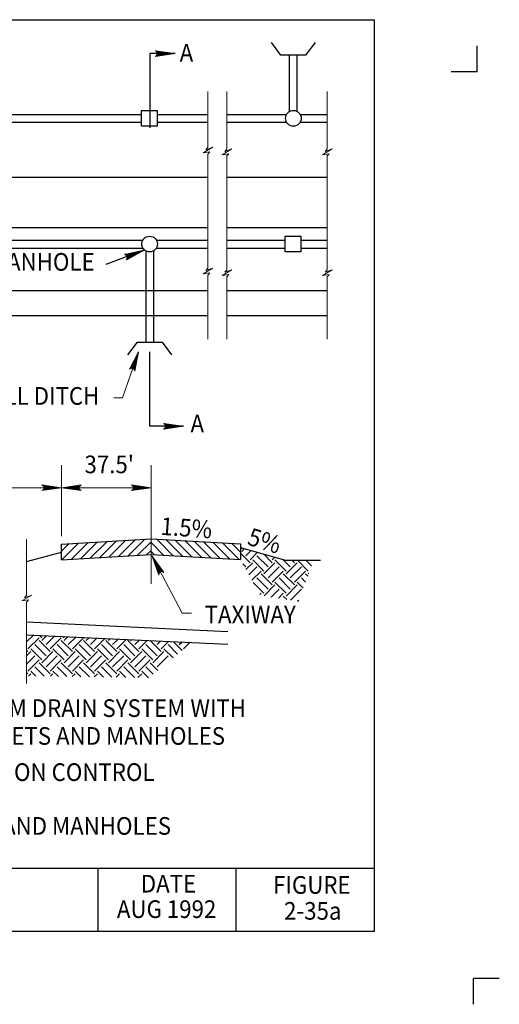
# Model space of a CAD drawing. Units: feet. Extents: x 32.8 to 43.9, y -12.2 to -3.8.
# Drawn here: x 40.1 to 43.9, y -12.2 to -4.4 of the extents above; entities that cross this region are included whole.
import ezdxf
from ezdxf.enums import TextEntityAlignment as Align

# ---------------------------------------------------------------- set-up
doc = ezdxf.new("R2010")
doc.units = ezdxf.units.FT
doc.header["$MEASUREMENT"] = 0
for name, color, linetype, lineweight in [('2-34C', 7, 'Continuous', 0), ('_0', 7, 'Continuous', 0), ('BORDER', 7, 'Continuous', 0), ('DIM', 7, 'Continuous', 0), ('HATCH', 7, 'Continuous', 0), ('LEGEND', 7, 'Continuous', 0), ('NOTES', 7, 'Continuous', 0), ('TEXT', 7, 'Continuous', 0), ('TITLE', 7, 'Continuous', 0)]:
    doc.layers.add(name, color=color, linetype=linetype, lineweight=lineweight)
doc.styles.add('Style-Arial', font='txt')

# ---------------------------------------------------------------- blocks, each defined once
blk = doc.blocks.new('LARROW')
at = {"layer": 'DIM', "color": 7, "linetype": 'Continuous', "lineweight": 30, "flags": 128}
blk.add_lwpolyline([(-0.013031, 0.001885), (0, 0), (-0.013021, -0.001885), (-0.012615, -0.001573), (-0.012042, -0.00101), (-0.01176, -0.00049), (-0.011687, 0), (-0.011792, 0.000552), (-0.012094, 0.001094), (-0.012677, 0.001625), (-0.013031, 0.001885), (-0.000385, 0.000021), (-0.012604, -0.00176), (-0.012229, -0.001479), (-0.011625, -0.000906), (-0.011427, -0.000167), (-0.011563, 0.000573), (-0.011917, 0.001083), (-0.012344, 0.0015), (-0.012635, 0.001729), (-0.001073, 0.000021), (-0.012052, -0.001552), (-0.011667, -0.001302), (-0.011469, -0.000979), (-0.01125, -0.000562), (-0.011135, 0.000021), (-0.011198, 0.0005), (-0.011427, 0.000875), (-0.011896, 0.001177), (-0.012208, 0.001542), (-0.001875, 0.000021), (-0.011448, -0.001323), (-0.011021, -0.000792), (-0.010896, -0.000146), (-0.010958, 0.000573), (-0.011781, 0.001354), (-0.002771, 0.000063), (-0.010896, -0.001073), (-0.010781, -0.000698), (-0.010531, -0.000094), (-0.010687, 0.000552), (-0.011333, 0.001125), (-0.003594, 0.000063), (-0.010604, -0.000833), (-0.010375, -0.000375), (-0.010271, 0.000115), (-0.01076, 0.000875), (-0.004573, 0.000063), (-0.010177, -0.000625), (-0.010021, -0.000281), (-0.009979, 0.000115), (-0.010375, 0.000667), (-0.00574, 0.000063), (-0.009823, -0.000396), (-0.009708, 0.000135), (-0.010083, 0.000458), (-0.006698, 0.000063), (-0.009552, -0.00024), (-0.009615, 0.000271), (-0.007677, 0.000063), (-0.009437, -0.000073), (-0.00949, 0.000083), (-0.008885, 0.000083)], dxfattribs=at)
blk = doc.blocks.new('LARROW_1')
at = {"layer": 'DIM', "color": 7, "linetype": 'Continuous', "lineweight": 13, "flags": 128}
blk.add_lwpolyline([(-0.013031, 0.001886), (0, 0), (-0.013021, -0.001885), (-0.012615, -0.001572), (-0.012042, -0.00101), (-0.01176, -0.00049), (-0.011688, 0), (-0.011792, 0.000552), (-0.012094, 0.001094), (-0.012677, 0.001625), (-0.013031, 0.001886), (-0.000385, 0.000021), (-0.012604, -0.00176), (-0.012229, -0.001479), (-0.011625, -0.000906), (-0.011427, -0.000167), (-0.011563, 0.000573), (-0.011917, 0.001083), (-0.012343, 0.0015), (-0.012636, 0.001729), (-0.001073, 0.000021), (-0.012052, -0.001552), (-0.011667, -0.001303), (-0.011469, -0.00098), (-0.01125, -0.000563), (-0.011135, 0.000021), (-0.011198, 0.0005), (-0.011427, 0.000875), (-0.011896, 0.001177), (-0.012208, 0.001542), (-0.001875, 0.000021), (-0.011448, -0.001323), (-0.01102, -0.000792), (-0.010896, -0.000146), (-0.010958, 0.000573), (-0.011781, 0.001354), (-0.002771, 0.000062), (-0.010896, -0.001073), (-0.010781, -0.000697), (-0.010531, -0.000093), (-0.010688, 0.000552), (-0.011333, 0.001125), (-0.003594, 0.000063), (-0.010604, -0.000833), (-0.010375, -0.000375), (-0.010271, 0.000115), (-0.01076, 0.000875), (-0.004572, 0.000063), (-0.010177, -0.000625), (-0.010021, -0.000281), (-0.009979, 0.000115), (-0.010375, 0.000667), (-0.005739, 0.000062), (-0.009823, -0.000396), (-0.009709, 0.000136), (-0.010083, 0.000458), (-0.006698, 0.000062), (-0.009552, -0.000239), (-0.009615, 0.000271), (-0.007677, 0.000062), (-0.009438, -0.000073), (-0.00949, 0.000084), (-0.008885, 0.000084)], dxfattribs=at)
blk = doc.blocks.new('LARROW_2')
at = {"layer": 'LEGEND', "color": 7, "linetype": 'Continuous', "lineweight": 13}
for q in [(-0.013031, 0.001885), (-0.013021, -0.001885), (-0.012323, -0.001354), (-0.01225, 0.001292), (-0.011958, -0.000896), (-0.011896, 0.000812), (-0.01175, -0.000458), (-0.011719, 0.000365), (-0.011677, 0)]:
    blk.add_line((0, 0), q, dxfattribs=at)
at = {"layer": 'LEGEND', "color": 7, "linetype": 'Continuous', "lineweight": 13, "flags": 128}
blk.add_lwpolyline([(-0.013031, 0.001885), (-0.01225, 0.001292), (-0.011896, 0.000812), (-0.011719, 0.000365), (-0.011688, -0.000052), (-0.01175, -0.000458), (-0.011958, -0.000896), (-0.012323, -0.001354), (-0.013021, -0.001885)], dxfattribs=at)

msp = doc.modelspace()

# ---------------------------------------------------------------- linework, layer by layer
at = {"layer": '2-34C', "color": 7, "linetype": 'Continuous', "lineweight": 13}
for p, q in [((41.169083, -8.895625), (41.169083, -8.137875)), ((40.178469, -8.541104), (40.178469, -8.921521)), ((40.178469, -8.921521), (40.178469, -8.985979)), ((40.218906, -8.985396), (40.141406, -9.03075)), ((40.162396, -9.005115), (40.218906, -8.985396)), ((40.178469, -8.985979), (40.162396, -9.005115)), ((40.141406, -9.03075), (40.194688, -9.022865)), ((40.194688, -9.022865), (40.178469, -9.041167)), ((40.178469, -9.041167), (40.178469, -9.113448)), ((40.178469, -9.113448), (40.178469, -9.687281))]:
    msp.add_line(p, q, dxfattribs=at)
at = {"layer": '2-34C', "color": 7, "linetype": 'Continuous', "lineweight": 30}
for p, q in [((40.457156, -8.578698), (41.169083, -8.53574)), ((41.169083, -8.53574), (41.881406, -8.576906)), ((40.457156, -8.703927), (40.457156, -8.578698)), ((41.881406, -8.576906), (41.881406, -8.701969)), ((41.881406, -8.605115), (42.238677, -8.706)), ((40.178469, -8.716927), (40.457156, -8.644094)), ((40.457156, -8.703927), (41.170948, -8.660854)), ((41.170948, -8.660854), (41.881406, -8.701969)), ((42.238677, -8.706), (42.518167, -8.706)), ((40.178469, -9.198177), (41.780687, -9.273667)), ((40.178469, -9.299906), (41.780687, -9.375385))]:
    msp.add_line(p, q, dxfattribs=at)
at = {"layer": '_0', "color": 7, "linetype": 'Continuous', "lineweight": 30}
for p, q in [((42.202573, -4.688813), (42.127573, -4.588812)), ((42.402573, -4.688813), (42.477573, -4.588812)), ((42.402573, -4.688813), (42.202573, -4.688813)), ((42.271323, -5.138385), (42.271323, -4.688813)), ((42.333823, -5.138385), (42.333823, -4.688813)), ((39.829854, -5.16126), (41.093396, -5.16126)), ((41.218396, -5.16126), (41.622615, -5.16126)), ((41.772615, -5.16126), (42.248448, -5.16126)), ((42.356698, -5.16126), (42.572615, -5.16126)), ((39.829854, -5.22376), (41.093396, -5.22376)), ((41.218396, -5.22376), (41.622615, -5.22376)), ((41.772615, -5.22376), (42.248448, -5.22376)), ((42.356698, -5.22376), (42.572615, -5.22376)), ((35.022615, -5.66126), (41.622615, -5.66126)), ((41.772615, -5.66126), (42.572615, -5.66126)), ((35.022615, -6.06126), (41.622615, -6.06126)), ((41.772615, -6.06126), (42.572615, -6.06126)), ((39.829854, -6.16126), (41.10401, -6.16126)), ((41.21226, -6.16126), (41.622615, -6.16126)), ((41.772615, -6.16126), (42.237833, -6.16126)), ((42.362833, -6.16126), (42.572615, -6.16126)), ((39.829854, -6.22376), (41.10401, -6.22376)), ((41.126885, -6.246635), (41.126885, -6.973635)), ((41.189385, -6.246635), (41.189385, -6.973635)), ((41.21226, -6.22376), (41.622615, -6.22376)), ((41.772615, -6.22376), (42.237833, -6.22376)), ((42.362833, -6.22376), (42.572615, -6.22376)), ((35.022615, -6.56126), (41.622615, -6.56126)), ((41.772615, -6.56126), (42.572615, -6.56126)), ((35.022615, -6.76126), (41.622615, -6.76126)), ((41.772615, -6.76126), (42.572615, -6.76126)), ((41.058135, -6.973635), (40.983135, -7.073635)), ((41.058135, -6.973635), (41.258135, -6.973635)), ((41.258135, -6.973635), (41.333135, -7.073635))]:
    msp.add_line(p, q, dxfattribs=at)
at = {"layer": '_0', "color": 7, "linetype": 'Continuous', "lineweight": 13}
for p, q in [((41.622615, -5.422302), (41.622615, -4.978896)), ((41.772615, -5.436229), (41.772615, -4.978896)), ((42.572615, -5.436229), (42.572615, -4.978896)), ((41.662552, -5.422302), (41.585052, -5.467656)), ((41.585052, -5.467656), (41.638333, -5.459771)), ((41.606042, -5.442021), (41.662552, -5.422302)), ((41.622615, -5.422302), (41.606042, -5.442021)), ((41.638333, -5.459771), (41.622615, -5.477521)), ((41.622615, -6.383458), (41.622615, -5.477521)), ((41.812552, -5.436229), (41.735052, -5.481594)), ((41.735052, -5.481594), (41.788333, -5.473698)), ((41.772615, -5.436229), (41.756042, -5.455958)), ((41.756042, -5.455958), (41.812552, -5.436229)), ((41.788333, -5.473698), (41.772615, -5.491448)), ((42.612552, -5.436229), (42.535052, -5.481594)), ((42.535052, -5.481594), (42.588333, -5.473698)), ((42.556042, -5.455958), (42.612552, -5.436229)), ((42.572615, -5.436229), (42.556042, -5.455958)), ((42.588333, -5.473698), (42.572615, -5.491448)), ((41.772615, -6.397396), (41.772615, -5.491448)), ((42.572615, -6.397396), (42.572615, -5.491448)), ((41.662552, -6.383458), (41.585052, -6.428823)), ((41.585052, -6.428823), (41.638333, -6.420927)), ((41.622615, -6.383458), (41.606042, -6.403187)), ((41.606042, -6.403187), (41.662552, -6.383458)), ((41.638333, -6.420927), (41.622615, -6.438677)), ((41.812552, -6.397396), (41.735052, -6.44275)), ((41.756042, -6.417115), (41.812552, -6.397396)), ((41.772615, -6.397396), (41.756042, -6.417115)), ((42.612552, -6.397396), (42.535052, -6.44275)), ((42.572615, -6.397396), (42.556042, -6.417115)), ((42.556042, -6.417115), (42.612552, -6.397396)), ((41.622615, -6.948073), (41.622615, -6.438677)), ((41.735052, -6.44275), (41.788333, -6.434865)), ((41.788333, -6.434865), (41.772615, -6.452615)), ((41.772615, -6.948073), (41.772615, -6.452615)), ((42.535052, -6.44275), (42.588333, -6.434865)), ((42.588333, -6.434865), (42.572615, -6.452615)), ((42.572615, -6.948073), (42.572615, -6.452615))]:
    msp.add_line(p, q, dxfattribs=at)
at = {"layer": '_0', "color": 7, "linetype": 'Continuous', "lineweight": 30, "flags": 128}
for points in [[(41.093396, -5.13001), (41.218396, -5.13001), (41.218396, -5.25501), (41.093396, -5.25501), (41.093396, -5.13001)], [(42.237833, -6.13001), (42.362833, -6.13001), (42.362833, -6.25501), (42.237833, -6.25501), (42.237833, -6.13001)]]:
    msp.add_lwpolyline(points, dxfattribs=at)
at = {"layer": '_0', "color": 7, "linetype": 'Continuous', "lineweight": 30}
for centre in [(42.302576, -5.192508), (41.158135, -6.192508)]:
    msp.add_circle(centre, 0.0625, dxfattribs=at)
at = {"layer": 'BORDER', "color": 7, "linetype": 'Continuous', "lineweight": 30}
for p, q in [((33.847615, -4.407771), (42.947615, -4.407771)), ((42.947615, -11.657771), (42.947615, -4.407771)), ((43.766333, -4.821687), (43.766333, -4.615146)), ((43.766333, -4.821687), (43.559792, -4.821687)), ((33.847615, -11.157771), (42.947615, -11.157771)), ((40.747615, -11.657771), (40.747615, -11.157771)), ((41.847615, -11.657771), (41.847615, -11.157771)), ((33.847615, -11.657771), (42.947615, -11.657771)), ((43.94225, -12.032771), (43.735708, -12.032771)), ((43.735708, -12.239312), (43.735708, -12.032771))]:
    msp.add_line(p, q, dxfattribs=at)
at = {"layer": 'DIM', "color": 7, "linetype": 'Continuous', "lineweight": 13}
for p, q in [((40.457156, -8.516198), (40.457156, -7.951146)), ((41.169083, -8.47324), (41.169083, -7.951146)), ((39.351531, -8.131146), (40.457156, -8.131146)), ((40.457156, -8.131146), (41.169083, -8.131146)), ((41.17825, -8.676042), (41.417583, -9.12726)), ((41.417583, -9.12726), (41.492365, -9.12726))]:
    msp.add_line(p, q, dxfattribs=at)
at = {"layer": 'HATCH', "color": 7, "linetype": 'Continuous', "lineweight": 30}
for p, q in [((40.457156, -8.635667), (40.517781, -8.575042)), ((40.45976, -8.703771), (40.593031, -8.5705)), ((40.535021, -8.699229), (40.668281, -8.565958)), ((40.610271, -8.694688), (40.743542, -8.561417)), ((40.685521, -8.690146), (40.818792, -8.556875)), ((40.760771, -8.685604), (40.894042, -8.552333)), ((40.836021, -8.681062), (40.969292, -8.547792)), ((40.911271, -8.676521), (41.044542, -8.54325)), ((40.986531, -8.671979), (41.119792, -8.538708)), ((41.061781, -8.667438), (41.169448, -8.559771)), ((41.169542, -8.566417), (41.269687, -8.666562)), ((41.212052, -8.538219), (41.34474, -8.670906)), ((41.287104, -8.542562), (41.419792, -8.67525)), ((41.362146, -8.546896), (41.494844, -8.679594)), ((41.437198, -8.551229), (41.569906, -8.683937)), ((41.51224, -8.555573), (41.644958, -8.688281)), ((41.587292, -8.559906), (41.72001, -8.692625)), ((41.662344, -8.56424), (41.795063, -8.696969)), ((41.737385, -8.568583), (41.870115, -8.701313)), ((41.812438, -8.572917), (41.881406, -8.641896)), ((41.881406, -8.606542), (41.890958, -8.616083)), ((41.890958, -8.638177), (41.914635, -8.61449)), ((41.137031, -8.662896), (41.17049, -8.629448)), ((41.170615, -8.638208), (41.194635, -8.662219)), ((41.881406, -8.650729), (41.95725, -8.726562)), ((41.924104, -8.671323), (41.966333, -8.629094)), ((41.95725, -8.704469), (42.018031, -8.643688)), ((42.01249, -8.671323), (42.100875, -8.759708)), ((42.064177, -8.656719), (42.134021, -8.726562)), ((42.100875, -8.671323), (42.104188, -8.668021)), ((42.134021, -8.704469), (42.155875, -8.682615)), ((41.90026, -8.735875), (41.924104, -8.759708)), ((41.925187, -8.780719), (41.979344, -8.726562)), ((41.948875, -8.823333), (42.01249, -8.759708)), ((41.979344, -8.704469), (42.067729, -8.792854)), ((42.067729, -8.814958), (42.156115, -8.726562)), ((42.100875, -8.848104), (42.18926, -8.759708)), ((42.156115, -8.704469), (42.24451, -8.792854)), ((42.218135, -8.700198), (42.277656, -8.759708)), ((42.24451, -8.814958), (42.332896, -8.726562)), ((42.277656, -8.848104), (42.366042, -8.759708)), ((42.290229, -8.706), (42.310802, -8.726562)), ((42.334417, -8.706), (42.421281, -8.792854)), ((42.400708, -8.706), (42.447708, -8.75299)), ((41.972552, -8.865937), (42.045635, -8.792854)), ((42.01249, -8.848104), (42.100875, -8.93649)), ((42.045635, -8.814958), (42.134021, -8.903344)), ((42.134021, -8.88125), (42.222406, -8.792854)), ((42.18926, -8.848104), (42.277656, -8.93649)), ((42.222406, -8.814958), (42.310802, -8.903344)), ((42.310802, -8.88125), (42.399187, -8.792854)), ((42.366042, -8.848104), (42.399031, -8.881094)), ((42.399187, -8.814958), (42.417292, -8.833052)), ((42.421281, -8.814958), (42.425927, -8.810302)), ((41.983219, -8.885115), (42.067729, -8.969635)), ((42.068875, -8.990594), (42.156115, -8.903344)), ((42.156115, -8.88125), (42.24451, -8.969635)), ((42.24451, -8.991729), (42.332896, -8.903344)), ((42.332896, -8.88125), (42.380781, -8.929135)), ((42.012021, -8.936948), (42.01249, -8.93649)), ((42.035708, -8.979563), (42.045635, -8.969635)), ((42.126083, -8.999677), (42.18926, -8.93649)), ((42.183292, -9.00875), (42.222406, -8.969635)), ((42.222406, -8.991729), (42.250021, -9.019344)), ((42.278646, -9.023885), (42.366042, -8.93649)), ((42.335854, -9.032969), (42.344687, -9.024135)), ((40.178479, -9.356292), (40.232323, -9.302437)), ((40.281531, -9.30476), (40.299969, -9.323187)), ((40.299969, -9.345281), (40.337844, -9.307406)), ((40.333115, -9.378427), (40.401146, -9.310396)), ((40.467052, -9.3135), (40.47674, -9.323187)), ((40.47674, -9.345281), (40.506667, -9.315365)), ((40.509885, -9.378427), (40.569969, -9.318344)), ((40.189479, -9.411573), (40.277865, -9.323187)), ((40.244719, -9.378427), (40.333115, -9.466823)), ((40.277865, -9.345281), (40.36626, -9.433677)), ((40.36626, -9.411573), (40.454646, -9.323187)), ((40.4215, -9.378427), (40.509885, -9.466823)), ((40.454646, -9.345281), (40.543031, -9.433677)), ((40.543031, -9.411573), (40.631417, -9.323187)), ((40.598271, -9.378427), (40.686667, -9.466823)), ((40.631417, -9.345281), (40.719812, -9.433677)), ((40.652563, -9.32224), (40.653521, -9.323187)), ((40.653521, -9.345281), (40.67549, -9.323313)), ((40.686667, -9.378427), (40.738792, -9.326302)), ((40.719812, -9.411573), (40.802104, -9.329281)), ((40.775052, -9.378427), (40.863437, -9.466823)), ((40.808198, -9.345281), (40.896583, -9.433677)), ((40.830292, -9.345281), (40.844313, -9.331271)), ((40.863437, -9.378427), (40.907615, -9.33425)), ((40.896583, -9.411573), (40.970927, -9.33724)), ((40.951823, -9.378427), (41.040219, -9.466823)), ((40.984969, -9.345281), (41.073365, -9.433677)), ((41.007073, -9.345281), (41.013135, -9.339229)), ((41.040219, -9.378427), (41.076437, -9.342208)), ((41.073365, -9.411573), (41.13975, -9.345187)), ((41.128604, -9.378427), (41.21699, -9.466823)), ((41.16274, -9.346271), (41.250135, -9.433677)), ((41.21699, -9.378427), (41.24526, -9.350156)), ((41.250135, -9.411573), (41.308573, -9.353146)), ((41.305385, -9.378427), (41.381146, -9.454198)), ((41.34826, -9.35501), (41.4175, -9.42425)), ((41.393771, -9.378427), (41.414083, -9.358115)), ((41.426917, -9.411573), (41.477396, -9.361094)), ((40.178479, -9.422667), (40.189479, -9.433677)), ((40.178479, -9.466771), (40.211573, -9.433677)), ((40.178479, -9.533062), (40.244719, -9.466823)), ((40.211573, -9.411573), (40.299969, -9.499969)), ((40.299969, -9.522063), (40.388354, -9.433677)), ((40.333115, -9.555208), (40.4215, -9.466823)), ((40.388354, -9.411573), (40.47674, -9.499969)), ((40.47674, -9.522063), (40.565125, -9.433677)), ((40.509885, -9.555208), (40.598271, -9.466823)), ((40.565125, -9.411573), (40.653521, -9.499969)), ((40.653521, -9.522063), (40.741906, -9.433677)), ((40.686667, -9.555208), (40.775052, -9.466823)), ((40.741906, -9.411573), (40.830292, -9.499969)), ((40.830292, -9.522063), (40.918687, -9.433677)), ((40.863437, -9.555208), (40.951823, -9.466823)), ((40.918687, -9.411573), (41.007073, -9.499969)), ((41.007073, -9.522063), (41.095458, -9.433677)), ((41.040219, -9.555208), (41.128604, -9.466823)), ((41.095458, -9.411573), (41.183844, -9.499969)), ((41.183844, -9.522063), (41.27224, -9.433677)), ((41.21699, -9.555208), (41.305385, -9.466823)), ((41.27224, -9.411573), (41.344802, -9.484146)), ((40.189479, -9.588354), (40.277865, -9.499969)), ((40.277865, -9.522063), (40.36626, -9.610448)), ((40.36626, -9.588354), (40.454646, -9.499969)), ((40.454646, -9.522063), (40.543031, -9.610448)), ((40.543031, -9.588354), (40.631417, -9.499969)), ((40.631417, -9.522063), (40.719812, -9.610448)), ((40.719812, -9.588354), (40.808198, -9.499969)), ((40.808198, -9.522063), (40.896583, -9.610448)), ((40.896583, -9.588354), (40.984969, -9.499969)), ((40.984969, -9.522063), (41.073365, -9.610448)), ((41.073365, -9.588354), (41.16175, -9.499969)), ((41.16175, -9.522063), (41.223656, -9.583969)), ((40.178479, -9.599448), (40.189479, -9.610448)), ((40.194, -9.628031), (40.211573, -9.610448)), ((40.211573, -9.588354), (40.252104, -9.628885)), ((40.244719, -9.555208), (40.319396, -9.629875)), ((40.368208, -9.630594), (40.388354, -9.610448)), ((40.388354, -9.588354), (40.431531, -9.631531)), ((40.4215, -9.555208), (40.498812, -9.632521)), ((40.542417, -9.633167), (40.565125, -9.610448)), ((40.565125, -9.588354), (40.610958, -9.634177)), ((40.598271, -9.555208), (40.67824, -9.635167)), ((40.716625, -9.63574), (40.741906, -9.610448)), ((40.741906, -9.588354), (40.790375, -9.636823)), ((40.775052, -9.555208), (40.857656, -9.637812)), ((40.890823, -9.638302), (40.918687, -9.610448)), ((40.918687, -9.588354), (40.969802, -9.639469)), ((40.951823, -9.555208), (41.037083, -9.640458)), ((41.065031, -9.640875), (41.095458, -9.610448)), ((41.095458, -9.588354), (41.149219, -9.642115)), ((41.128604, -9.555208), (41.187312, -9.613906))]:
    msp.add_line(p, q, dxfattribs=at)
at = {"layer": 'LEGEND', "color": 7, "linetype": 'Continuous', "lineweight": 30}
for p, q in [((40.457156, -8.131146), (40.457156, -8.131146)), ((41.169083, -8.131146), (41.169083, -8.131146)), ((41.169083, -8.53574), (41.169083, -8.53574)), ((40.457156, -8.578698), (40.457156, -8.578698)), ((40.457156, -8.578698), (40.457156, -8.578698))]:
    msp.add_line(p, q, dxfattribs=at)
at = {"layer": 'TITLE', "color": 7, "linetype": 'Continuous', "lineweight": 30}
for p, q in [((41.160677, -4.677417), (41.160677, -5.268792)), ((41.360708, -4.677417), (41.160677, -4.677417)), ((41.11175, -6.241031), (40.810323, -6.354156)), ((41.160677, -7.641594), (41.160677, -7.050219)), ((41.426469, -7.641594), (41.160677, -7.641594))]:
    msp.add_line(p, q, dxfattribs=at)
at = {"layer": 'TITLE', "color": 7, "linetype": 'Continuous', "lineweight": 13}
for p, q in [((41.07025, -7.048406), (40.942854, -7.414438)), ((40.942854, -7.414438), (40.873708, -7.414438))]:
    msp.add_line(p, q, dxfattribs=at)

# ---------------------------------------------------------------- block references
at = {"layer": 'DIM', "color": 7, "linetype": 'Continuous', "lineweight": 30, "xscale": 12, "yscale": 12, "zscale": 12}
for p in [(41.360708, -4.677417), (41.426469, -7.641594)]:
    msp.add_blockref('LARROW', p, dxfattribs=at)
at = {"layer": 'DIM', "color": 7, "linetype": 'Continuous', "lineweight": 30, "xscale": 11.999998, "yscale": 11.999998, "zscale": 11.999998, "rotation": 20.571016}
msp.add_blockref('LARROW', (41.11175, -6.241031), dxfattribs=at)
at = {"layer": 'DIM', "color": 7, "linetype": 'Continuous', "lineweight": 13}
for p, xscale, yscale, zscale, rotation in [((41.07025, -7.048406), 11.999999, 11.999999, 11.999999, 70.809732), ((41.17825, -8.676042), 12.000002, 12.000002, 12.000002, 117.942171)]:
    msp.add_blockref('LARROW_1', p, dxfattribs=dict(at, xscale=xscale, yscale=yscale, zscale=zscale, rotation=rotation))
at = {"layer": 'LEGEND', "color": 7, "linetype": 'Continuous', "lineweight": 13, "xscale": 12, "yscale": 12, "zscale": 12}
for p in [(40.457156, -8.131146), (41.169083, -8.131146)]:
    msp.add_blockref('LARROW_2', p, dxfattribs=at)
at = {"layer": 'LEGEND', "color": 7, "linetype": 'Continuous', "lineweight": 13, "xscale": 12, "yscale": 12, "zscale": 12, "rotation": 180}
msp.add_blockref('LARROW_2', (40.457156, -8.131146), dxfattribs=at)

# ---------------------------------------------------------------- texts
at = {"layer": 'BORDER', "color": 7, "linetype": 'Continuous', "lineweight": 30, "style": 'Style-Arial', "width": 0.925953}
for s, p in [('DATE', (41.308344, -11.35008)), ('FIGURE', (42.449736, -11.360337)), ('AUG 1992', (41.293363, -11.552646)), ('2-35a', (42.457051, -11.566322))]:
    msp.add_text(s, height=0.140396, dxfattribs=at).set_placement(p, align=Align.CENTER)
at = {"layer": 'DIM', "color": 7, "linetype": 'Continuous', "lineweight": 30, "style": 'Style-Arial', "width": 0.925953}
msp.add_text("37.5'", height=0.140396, dxfattribs=at).set_placement((40.836489, -8.015146), align=Align.CENTER)
at = {"layer": 'NOTES', "color": 7, "linetype": 'Continuous', "lineweight": 30, "style": 'Style-Arial', "width": 0.925953}
msp.add_text('NOTE:  SUBSURFACE DRAINS, STORM DRAIN SYSTEMS WITH INLETS AND MANHOLES', height=0.140396, dxfattribs=at).set_placement((37.856239, -10.890688), align=Align.CENTER)
at = {"layer": 'TEXT', "color": 7, "linetype": 'Continuous', "lineweight": 30, "style": 'Style-Arial', "width": 0.925953}
msp.add_text('REFERENCE: TM 5-820-3/AFM 88-5, CHAPTER 3, DRAINAGE AND EROSION CONTROL', height=0.140396, dxfattribs=at).set_placement((37.790144, -10.462906), align=Align.CENTER)
at = {"layer": 'TITLE', "color": 7, "linetype": 'Continuous', "lineweight": 30, "style": 'Style-Arial', "width": 0.925953}
for s, p in [('A', (41.45125, -4.741323)), ('MANHOLE', (40.299646, -6.404229)), ('TO OUTFALL DITCH', (39.955525, -7.47049)), ('A', (41.537607, -7.690455)), ('TAXIWAY', (41.958995, -9.209183)), ('STORM DRAIN SYSTEM WITH', (40.752823, -9.953805)), ('INLETS AND MANHOLES', (40.769458, -10.175045))]:
    msp.add_text(s, height=0.140396, dxfattribs=at).set_placement(p, align=Align.CENTER)
for s, rotation, p in [('1.5%', 355.986492, (41.446324, -8.518867)), ('5%', 342.76125, (42.05275, -8.619296))]:
    msp.add_text(s, height=0.140396, rotation=rotation, dxfattribs=at).set_placement(p, align=Align.CENTER)

doc.saveas('drawing.dxf')
